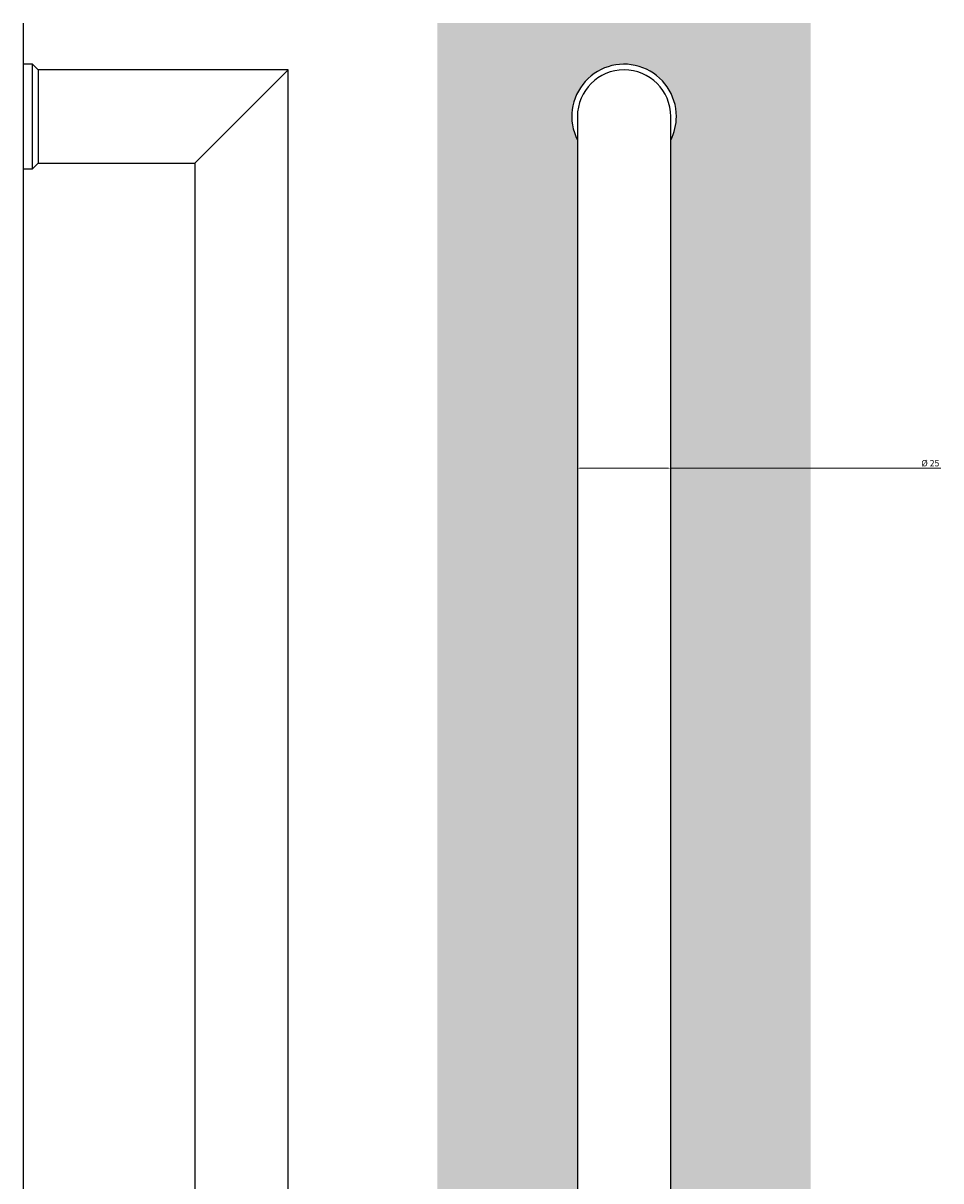
# Model space of a CAD drawing. Units: millimetres. Extents: x -2813 to -1006, y 5135 to 6000.
# Drawn here: x -2492 to -2246, y 5690 to 6000 of the extents above; entities that cross this region are included whole.
import ezdxf

# ---------------------------------------------------------------- set-up
doc = ezdxf.new("R2010")
doc.units = ezdxf.units.MM
doc.layers.add('FORMAT', color=7, linetype='Continuous')
doc.layers.add('WYMIARY', color=8, linetype='Continuous')
doc.styles.get("Standard").update_dxf_attribs({"font": 'arial.ttf'})
doc.dimstyles.new('Kopia ISO-25', dxfattribs={"dimscale": 0.34, "dimtxt": 5, "dimasz": 3, "dimexe": 1.25, "dimexo": 0.625, "dimgap": 1, "dimtad": 1, "dimzin": 1, "dimtxsty": 'Standard', "dimcen": 2.5, "dimclre": 252, "dimadec": 0, "dimazin": 0, "dimtfac": 1, "dimtmove": 0, "dimatfit": 3, "dimfxl": 1, "dimtfillclr": 256, "dimlwd": 15, "dimlwe": 9, "dimarcsym": 0})

# ---------------------------------------------------------------- blocks, each defined once
blk = doc.blocks.new('2')
at = {"color": 7, "linetype": 'Continuous', "lineweight": 25}
for p, q in [((-2491.631474675031, 5999.677316007586), (-2491.631474675031, 5524.677316007586)), ((-2489.131474675031, 5988.677316007586), (-2491.631474675031, 5988.677316007586)), ((-2487.631474675031, 5987.177316007586), (-2489.131474675031, 5988.677316007586)), ((-2489.131474675031, 5960.677316007586), (-2489.131474675031, 5988.677316007586)), ((-2420.631474675031, 5987.177316007586), (-2487.631474675031, 5987.177316007586)), ((-2487.631474675031, 5987.177316007586), (-2487.631474675031, 5970.677039782826)), ((-2420.631474675031, 5987.177316007586), (-2445.631474675031, 5962.177316007586)), ((-2420.631474675031, 5537.177316007586), (-2420.631474675031, 5987.177316007586)), ((-2487.631474675031, 5970.677039782826), (-2487.631474675031, 5962.177316007586)), ((-2491.631474675031, 5960.677316007586), (-2489.131474675031, 5960.677316007586)), ((-2489.131474675031, 5960.677316007586), (-2487.631474675031, 5962.177316007586)), ((-2487.631474675031, 5962.177316007586), (-2445.631474675031, 5962.177316007586)), ((-2445.631474675031, 5962.177316007586), (-2445.631474675031, 5562.177316007586))]:
    blk.add_line(p, q, dxfattribs=at)
blk = doc.blocks.new('*D210')
at = {"layer": 'Defpoints', "color": 0}
for p in [(-2343.22275375736, 5974.67731600759), (-2318.22275375736, 5974.67731600759), (-2318.22275375736, 5880.492162930306)]:
    blk.add_point(p, dxfattribs=at)
at = {"layer": 'WYMIARY', "color": 252, "linetype": 'Continuous', "lineweight": 9}
for p, q in [((-2343.22275375736, 5974.46481600759), (-2343.22275375736, 5880.067162930306)), ((-2318.22275375736, 5974.46481600759), (-2318.22275375736, 5880.067162930306))]:
    blk.add_line(p, q, dxfattribs=at)
at = {"layer": 'WYMIARY', "color": 18, "linetype": 'Continuous', "lineweight": 15, "true_color": 0x000000}
for p, q in [((-2342.20275375736, 5880.492162930306), (-2319.24275375736, 5880.492162930306)), ((-2318.22275375736, 5880.492162930306), (-2245.904070264859, 5880.492162930306))]:
    blk.add_line(p, q, dxfattribs=at)
at = {"layer": 'WYMIARY', "color": 18, "true_color": 0x000000}
for points in [[(-2342.20275375736, 5880.662162930306), (-2342.20275375736, 5880.322162930306), (-2343.22275375736, 5880.492162930306)], [(-2319.24275375736, 5880.322162930306), (-2319.24275375736, 5880.662162930306), (-2318.22275375736, 5880.492162930306)]]:
    blk.add_solid(points, dxfattribs=at)
at = {"layer": 'WYMIARY', "color": 18, "lineweight": 25, "true_color": 0x000000, "insert": (-2248.722753757356, 5882.663199765231), "char_height": 1.7, "attachment_point": 2}
blk.add_mtext('%%C 25', dxfattribs=at)
blk = doc.blocks.new('3')
at = {"layer": 'FORMAT', "lineweight": 25, "true_color": 0x63fdf0}
h = blk.add_hatch(color=131, dxfattribs=at)
h.paths.add_polyline_path([(-2280.722753757356, 5999.67731600759), (-2380.722753757356, 5999.67731600759), (-2380.722753757356, 5524.67731600759), (-2280.722753757356, 5524.67731600759)], flags=0)
edge = h.paths.add_edge_path(flags=0)
edge.add_arc((-2330.722753757356, 5974.67731600759), 13.99999999999999, -26.765500576794295, 206.7655005767188, ccw=False)
edge.add_line((-2318.22275375736, 5968.372555901122), (-2318.22275375736, 5555.982076114044))
edge.add_arc((-2330.72275375736, 5549.67731600759), 13.99999999999844, -206.7655005767458, 26.765500576742795, ccw=False)
edge.add_line((-2343.22275375736, 5555.982076114044), (-2343.22275375736, 5968.372555901136))
at = {"color": 7, "linetype": 'Continuous', "lineweight": 25}
for p, q in [((-2343.222753757359, 5974.677316007586), (-2343.222753757359, 5549.677316007586)), ((-2318.222753757359, 5549.677316007586), (-2318.222753757359, 5974.677316007586))]:
    blk.add_line(p, q, dxfattribs=at)
for centre, radius, start, end in [((-2330.722753757355, 5974.677316007586), 14.00000000000009, 0, 206.7655005767239), ((-2330.722753757359, 5974.677316007586), 12.50000000000011, 0, 180), ((-2330.722753757355, 5974.677316007586), 14, 333.2344994232179, 0)]:
    blk.add_arc(centre, radius, start, end, dxfattribs=at)
at = {"layer": 'WYMIARY', "color": 7, "linetype": 'Continuous', "lineweight": 25}
dim = blk.add_linear_dim(base=(-2318.22275375736, 5880.492162930306), p1=(-2343.22275375736, 5974.67731600759), p2=(-2318.22275375736, 5974.67731600759), text='%%C 25', dimstyle='Kopia ISO-25', dxfattribs=at)
dim.commit()
dim.dimension.update_dxf_attribs({"geometry": '*D210', "text_midpoint": (-2248.722753757356, 5880.492162930306), "dimtype": 128})

msp = doc.modelspace()

# ---------------------------------------------------------------- block references
for name in ['2', '3']:
    msp.add_blockref(name, (0, 0))

doc.saveas('drawing.dxf')
